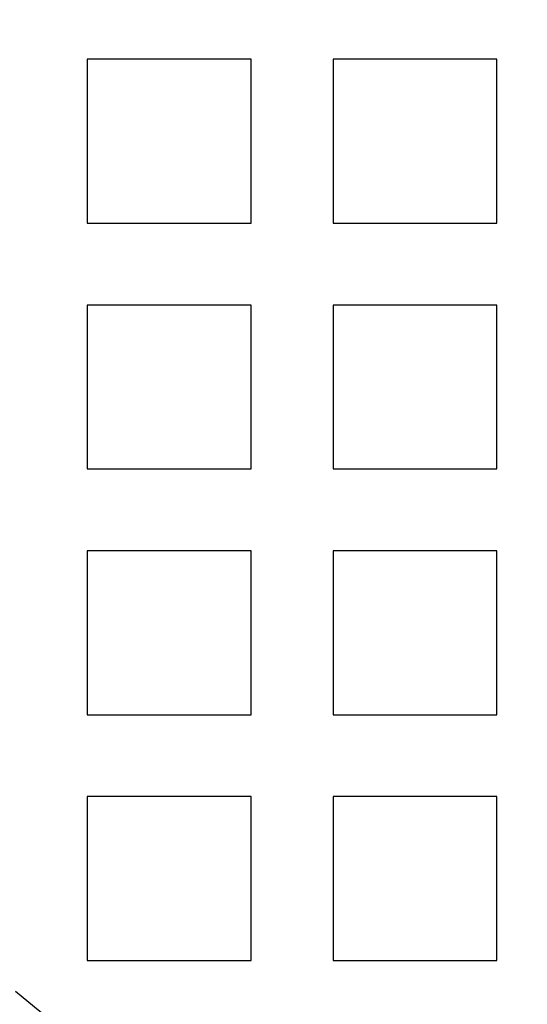
# Model space of a CAD drawing. Extents: x -1235 to 648, y -645 to 271.
# Drawn here: x -1120 to -1095, y -553 to -505 of the extents above; entities that cross this region are included whole.
import ezdxf

# ---------------------------------------------------------------- set-up
doc = ezdxf.new("R2010")
doc.units = 0
doc.header["$LTSCALE"] = 40
doc.linetypes.add('VERDECKT', pattern=[0.375, 0.25, -0.125])
doc.layers.get('0').update_dxf_attribs({"linetype": 'CONTINUOUS'})
doc.layers.add('STEMPEL', color=3, linetype='CONTINUOUS')

# ---------------------------------------------------------------- blocks, each defined once
blk = doc.blocks.new('A$C747B522C')
at = {"color": 1, "linetype": 'VERDECKT'}
for p, q in [((-1108.279, -140), (-1116.279, -140)), ((-1116.279, -140), (-1116.279, -148)), ((-1108.279, -148), (-1108.279, -140)), ((-1096.279, -140), (-1104.279, -140)), ((-1104.279, -140), (-1104.279, -148)), ((-1096.279, -148), (-1096.279, -140)), ((-1116.279, -148), (-1108.279, -148)), ((-1104.279, -148), (-1096.279, -148)), ((-1108.279, -152), (-1116.279, -152)), ((-1116.279, -152), (-1116.279, -160)), ((-1108.279, -160), (-1108.279, -152)), ((-1096.279, -152), (-1104.279, -152)), ((-1104.279, -152), (-1104.279, -160)), ((-1096.279, -160), (-1096.279, -152)), ((-1116.279, -160), (-1108.279, -160)), ((-1104.279, -160), (-1096.279, -160)), ((-1108.279, -164), (-1116.279, -164)), ((-1116.279, -164), (-1116.279, -172)), ((-1108.279, -172), (-1108.279, -164)), ((-1096.279, -164), (-1104.279, -164)), ((-1104.279, -164), (-1104.279, -172)), ((-1096.279, -172), (-1096.279, -164)), ((-1116.279, -172), (-1108.279, -172)), ((-1104.279, -172), (-1096.279, -172)), ((-1108.279, -176), (-1116.279, -176)), ((-1116.279, -176), (-1116.279, -184)), ((-1108.279, -184), (-1108.279, -176)), ((-1096.279, -176), (-1104.279, -176)), ((-1104.279, -176), (-1104.279, -184)), ((-1096.279, -184), (-1096.279, -176)), ((-1116.279, -184), (-1108.279, -184)), ((-1104.279, -184), (-1096.279, -184))]:
    blk.add_line(p, q, dxfattribs=at)
at = {"color": 3, "linetype": 'CONTINUOUS'}
for radius, start, end in [(266.5, 10.98892, 349.01108), (241, 12.16856, 347.83144)]:
    blk.add_arc((-968.279, 0), radius, start, end, dxfattribs=at)
at = {"color": 1, "linetype": 'VERDECKT'}
blk.add_arc((-968.279, 0), 239.5, 11.88274, 348.11726, dxfattribs=at)

msp = doc.modelspace()

# ---------------------------------------------------------------- block references
at = {"layer": 'STEMPEL'}
msp.add_blockref('A$C747B522C', (0, -366.5), dxfattribs=at)

doc.saveas('drawing.dxf')
